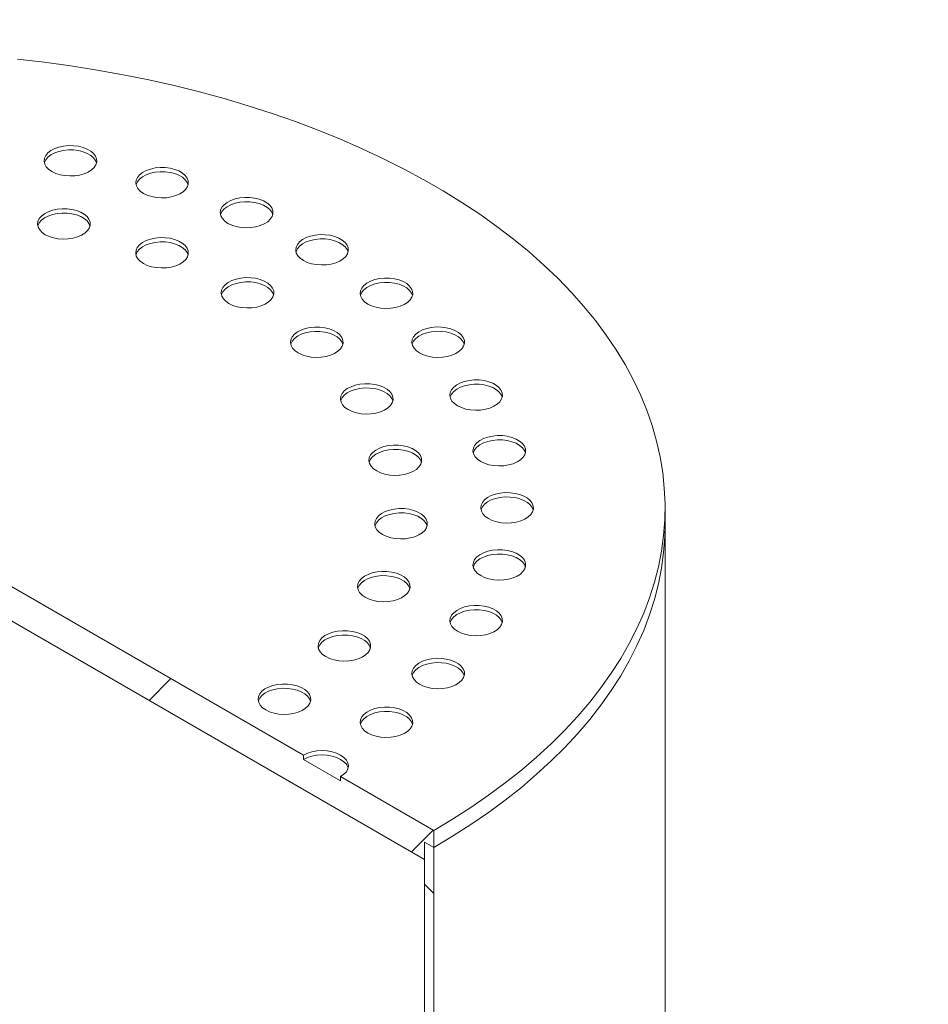
# Model space of a CAD drawing. Units: millimetres. Extents: x -79 to 653, y 5 to 290.
# Drawn here: x 369 to 378, y 236 to 247 of the extents above; entities that cross this region are included whole.
import ezdxf

# ---------------------------------------------------------------- set-up
doc = ezdxf.new("R2010")
doc.units = ezdxf.units.MM

msp = doc.modelspace()

# ---------------------------------------------------------------- hatches: boundary and pattern name
at = {"linetype": 'Continuous', "lineweight": 0}
h = msp.add_hatch(dxfattribs=at)
h.set_pattern_fill('ANSI31', style=0)
edge = h.paths.add_edge_path(flags=0)
edge.add_arc((326.841178, 203.203094), 0.285714, 270, 330.0026883)
edge.add_line((327.043208, 203.086464), (338.033668, 196.741807))
edge.add_arc((338.235699, 196.625177), 0.285714, 150.0026883, 270)
edge.add_line((338.235699, 196.39188), (339.043821, 195.925361))
edge.add_arc((339.043821, 196.158658), 0.285714, 270, 330.0026883)
edge.add_line((339.245851, 196.042028), (350.236311, 189.697371))
edge.add_arc((350.438341, 189.580741), 0.285714, 150.0026883, 270)
edge.add_line((350.438341, 189.347444), (351.246463, 188.880925))
edge.add_arc((351.246463, 189.114222), 0.285714, 270, 330.0026883)
edge.add_line((351.448494, 188.997593), (362.438954, 182.652935))
edge.add_arc((362.640984, 182.536306), 0.285714, 150.0026883, 270)
edge.add_line((362.640984, 182.303008), (363.449106, 181.836489))
edge.add_arc((363.449106, 182.069787), 0.285714, 270, 330.0026883)
edge.add_line((363.651137, 181.953157), (374.641596, 175.6085))
edge.add_arc((374.843627, 175.49187), 0.285714, 150.0026883, 270)
edge.add_line((374.843627, 175.258573), (375.651749, 174.792054))
edge.add_arc((375.651749, 175.025351), 0.285714, 270, 330.0026883)
edge.add_line((375.853779, 174.908721), (375.815942, 174.930564))
edge.add_arc((375.815942, 180.66968), 7.028571, 270, 307.3557921)
edge.add_arc((358.177394, 203.776871), 36.571429, 307.3557921, 353.7134717)
edge.add_line((382.150168, 201.135958), (382.041166, 201.198883))
edge.add_arc((358.177394, 203.776871), 36.428571, 307.3557921, 353.8342845, ccw=False)
edge.add_arc((375.815942, 180.66968), 6.885714, 270, 307.3557921, ccw=False)
edge.add_line((375.815942, 175.047213), (370.098479, 178.347834))
edge.add_line((370.098479, 178.347834), (370.098479, 182.897133))
edge.add_line((370.098479, 182.897133), (363.835533, 186.512655))
edge.add_line((363.835533, 186.512655), (363.835533, 181.963356))
edge.add_line((363.835533, 181.963356), (319.388821, 207.621897))
edge.add_line((319.388821, 207.621897), (319.388821, 238.183853))
edge.add_line((319.388821, 238.183853), (319.287806, 238.242168))
edge.add_line((319.287806, 238.242168), (319.287806, 207.680212))
edge.add_line((319.287806, 207.680212), (289.223097, 225.036198))
edge.add_arc((289.223097, 230.658665), 6.885714, 188.8366879, 270, ccw=False)
edge.add_arc((306.861645, 233.400823), 36.428571, 131.521622, 188.8366879, ccw=False)
edge.add_line((283.622647, 259.647766), (283.510728, 259.712376))
edge.add_arc((306.861645, 233.400823), 36.571429, 131.5883406, 188.8366879)
edge.add_arc((289.223097, 230.658665), 7.028571, 188.8366879, 270)
edge.add_arc((289.425128, 224.80292), 0.285714, 150.0026883, 270)
edge.add_line((289.425128, 224.569623), (290.23325, 224.103104))
edge.add_arc((290.23325, 224.336401), 0.285714, 270, 330.0026883)
edge.add_line((290.43528, 224.219771), (301.42574, 217.875114))
edge.add_arc((301.62777, 217.758484), 0.285714, 150.0026883, 270)
edge.add_line((301.62777, 217.525187), (302.435892, 217.058668))
edge.add_arc((302.435892, 217.291965), 0.285714, 270, 330.0026883)
edge.add_line((302.637923, 217.175336), (313.628383, 210.830678))
edge.add_arc((313.830413, 210.714048), 0.285714, 150.0026883, 270)
edge.add_line((313.830413, 210.480751), (314.638535, 210.014232))
edge.add_arc((314.638535, 210.24753), 0.285714, 270, 330.0026883)
edge.add_line((314.840566, 210.1309), (325.831025, 203.786243))
edge.add_arc((326.033056, 203.669613), 0.285714, 150.0026883, 270)
edge.add_line((326.033056, 203.436315), (326.841178, 202.969796))
h.paths.add_polyline_path([(369.997463, 182.722151), (369.997463, 178.406149), (363.936548, 181.905041), (363.936548, 186.221043)], flags=0)
h = msp.add_hatch(dxfattribs=at)
h.set_pattern_fill('ANSI31', style=0)
h.paths.add_polyline_path([(372.926906, 238.002239), (372.926906, 238.188876), (373.027921, 238.130562), (373.027921, 238.3172), (372.017768, 238.900348), (372.017768, 238.853689), (371.613707, 239.086948), (371.613707, 239.133608), (362.320304, 244.498575), (362.320304, 244.451916), (361.916243, 244.685175), (361.916243, 244.731835), (360.90609, 245.314983), (360.90609, 245.128345), (361.007106, 245.070031), (361.007106, 244.883393)], flags=0)
h = msp.add_hatch(dxfattribs=at)
h.set_pattern_fill('ANSI31', style=0)
edge = h.paths.add_edge_path(flags=0)
edge.add_line((381.594014, 219.797283), (377.169546, 222.351474))
edge.add_arc((377.169546, 222.374803), 0.028571, 150.0026883, 270, ccw=False)
edge.add_line((377.149343, 222.386466), (377.149343, 222.433126))
edge.add_arc((377.12914, 222.444789), 0.028571, 330.0026883, 450)
edge.add_line((377.12914, 222.468119), (376.40183, 222.887986))
edge.add_arc((376.40183, 222.957975), 0.085714, 150.0026883, 270, ccw=False)
edge.add_line((376.341221, 222.992964), (376.341221, 223.039623))
edge.add_arc((376.280612, 223.074612), 0.085714, 330.0026883, 450)
edge.add_line((376.280612, 223.144601), (375.795739, 223.424513))
edge.add_arc((375.795739, 223.354524), 0.085714, 90, 150.0026883)
edge.add_line((375.73513, 223.389512), (375.73513, 223.342853))
edge.add_arc((375.674521, 223.377842), 0.085714, 270, 330.0026883, ccw=False)
edge.add_line((375.674521, 223.307853), (375.533099, 223.389493))
edge.add_line((375.533099, 223.389493), (375.533099, 223.296175))
edge.add_line((375.533099, 223.296175), (375.674521, 223.214534))
edge.add_arc((375.674521, 223.377842), 0.2, 270, 330.0026883)
edge.add_line((375.815942, 223.296201), (375.815942, 223.319531))
edge.add_line((375.815942, 223.319531), (376.260409, 223.062945))
edge.add_line((376.260409, 223.062945), (376.260409, 223.039616))
edge.add_arc((376.40183, 222.957975), 0.2, 150.0026883, 270)
edge.add_line((376.40183, 222.794667), (377.070572, 222.40861))
edge.add_arc((377.169546, 222.374803), 0.142857, 161.1412345, 270)
edge.add_line((377.169546, 222.258155), (381.594014, 219.703964))
edge.add_arc((381.594014, 220.847121), 1.4, 270, 330.0026883)
edge.add_line((382.583964, 220.275635), (382.583964, 241.272399))
edge.add_arc((385.634625, 239.51129), 4.314286, -29.9973117, 150.0026883, ccw=False)
edge.add_line((388.685285, 237.750181), (388.766098, 237.703529))
edge.add_arc((385.634625, 239.51129), 4.428571, 330.0026883, 510.0026883)
edge.add_line((382.503152, 241.319051), (382.503152, 220.322287))
edge.add_arc((381.594014, 220.847121), 1.285714, 270, 330.0026883, ccw=False)
h = msp.add_hatch(dxfattribs=at)
h.set_pattern_fill('ANSI31', style=0)
edge = h.paths.add_edge_path(flags=0)
edge.add_line((377.149343, 219.726876), (377.149343, 219.773536))
edge.add_arc((377.169546, 219.761873), 0.028571, 90, 150.0026883, ccw=False)
edge.add_line((377.169546, 219.785203), (381.594014, 217.231011))
edge.add_arc((381.594014, 220.847121), 4.428571, 270, 330.0026883)
edge.add_line((384.725487, 219.03936), (384.725487, 240.036124))
edge.add_arc((385.634625, 239.51129), 1.285714, -29.9973117, 150.0026883, ccw=False)
edge.add_line((386.543762, 238.986456), (386.624574, 238.939804))
edge.add_arc((385.634625, 239.51129), 1.4, 330.0026883, 510.0026883)
edge.add_line((384.644675, 240.082776), (384.644675, 219.086012))
edge.add_arc((381.594014, 220.847121), 4.314286, 270, 330.0026883, ccw=False)
edge.add_line((381.594014, 217.32433), (377.169546, 219.878522))
edge.add_arc((377.169546, 219.761873), 0.142857, 90, 140.8887946)
edge.add_line((377.070572, 219.842339), (376.40183, 220.228396))
edge.add_arc((376.40183, 220.065087), 0.2, 90, 150.0026883)
edge.add_line((376.260409, 220.146728), (376.260409, 220.123398))
edge.add_line((376.260409, 220.123398), (375.815942, 220.379984))
edge.add_line((375.815942, 220.379984), (375.815942, 220.403314))
edge.add_arc((375.674521, 220.484954), 0.2, 330.0026883, 450)
edge.add_line((375.674521, 220.648263), (375.533099, 220.729903))
edge.add_line((375.533099, 220.729903), (375.533099, 220.636584))
edge.add_line((375.533099, 220.636584), (375.674521, 220.554944))
edge.add_arc((375.674521, 220.484954), 0.085714, -29.9973117, 90, ccw=False)
edge.add_line((375.73513, 220.449966), (375.73513, 220.403306))
edge.add_arc((375.795739, 220.368317), 0.085714, 150.0026883, 270)
edge.add_line((375.795739, 220.298328), (376.280612, 220.018417))
edge.add_arc((376.280612, 220.088406), 0.085714, 270, 330.0026883)
edge.add_line((376.341221, 220.053417), (376.341221, 220.100076))
edge.add_arc((376.40183, 220.065087), 0.085714, 90, 150.0026883, ccw=False)
edge.add_line((376.40183, 220.135077), (377.12914, 219.71521))
edge.add_arc((377.12914, 219.738539), 0.028571, 270, 330.0026883)
h = msp.add_hatch(dxfattribs=at)
h.set_pattern_fill('ANSI31', angle=90, style=0)
edge = h.paths.add_edge_path(flags=0)
edge.add_arc((373.431982, 225.515791), 0.571429, 150.0026883, 234.8993285, ccw=False)
edge.add_line((373.027921, 225.749051), (373.027921, 238.130562))
edge.add_line((373.027921, 238.130562), (372.926906, 238.188876))
edge.add_line((372.926906, 238.188876), (372.926906, 225.807366))
edge.add_arc((373.431982, 225.515791), 0.714286, 150.0026883, 234.8993285)
edge.add_line((373.179444, 225.156475), (374.106713, 224.002961))
edge.add_line((374.106713, 224.002961), (377.068531, 222.29314))
edge.add_line((377.068531, 222.29314), (377.068531, 222.409789))
edge.add_line((377.068531, 222.409789), (374.133779, 224.103985))
edge.add_line((374.133779, 224.103985), (373.229951, 225.228338))

# ---------------------------------------------------------------- linework, layer by layer
at = {"color": 7, "linetype": 'Continuous', "lineweight": 15}
for p, q in [((361.007106, 244.883393), (372.926906, 238.002239)), ((371.613707, 239.133608), (362.320304, 244.498575)), ((375.538434, 241.629454), (375.538434, 241.816091)), ((375.538434, 229.247943), (375.538434, 241.629454)), ((371.613707, 239.133608), (371.613707, 239.086948)), ((372.017768, 238.853689), (371.613707, 239.086948)), ((372.017768, 238.853689), (372.017768, 238.900348)), ((373.027921, 238.3172), (372.017768, 238.900348)), ((373.027921, 238.130562), (373.027921, 238.3172)), ((372.926906, 238.188876), (373.027921, 238.130562)), ((372.926906, 238.002239), (372.926906, 238.188876)), ((372.926906, 225.807366), (372.926906, 238.188876)), ((373.027921, 238.130562), (373.027921, 225.749051))]:
    msp.add_line(p, q, dxfattribs=at)
at = {"color": 7, "linetype": 'Continuous', "lineweight": 15, "flags": 128}
for points in [[(373.027921, 238.3172), (373.233509, 238.440053), (373.431629, 238.566929), (373.622045, 238.697677), (373.80453, 238.832142), (373.978867, 238.970163), (374.144847, 239.111575), (374.302274, 239.256211), (374.450959, 239.403897), (374.590725, 239.554457), (374.721406, 239.707713), (374.842846, 239.863482), (374.9549, 240.021577), (375.057434, 240.181811), (375.150327, 240.343993), (375.233468, 240.507929), (375.306758, 240.673423), (375.370109, 240.84028), (375.423446, 241.0083), (375.466705, 241.177282), (375.499835, 241.347025), (375.522796, 241.517328), (375.535561, 241.687986), (375.538115, 241.858797), (375.530454, 242.029558), (375.512589, 242.200064), (375.484539, 242.370112), (375.446339, 242.5395), (375.398033, 242.708026), (375.339681, 242.875489), (375.27135, 243.041689), (375.193123, 243.206429), (375.105093, 243.369512), (375.007365, 243.530744), (374.900054, 243.689933), (374.78329, 243.846888), (374.657211, 244.001423), (374.521967, 244.153354), (374.37772, 244.3025), (374.224642, 244.448682), (374.062914, 244.591727), (373.89273, 244.731465), (373.714293, 244.867728), (373.527814, 245.000354), (373.333517, 245.129186), (373.131633, 245.254069), (372.922403, 245.374855), (372.706075, 245.4914), (372.482908, 245.603566), (372.253167, 245.711217), (372.017127, 245.814227), (371.775069, 245.912472), (371.527281, 246.005835), (371.274058, 246.094206), (371.015702, 246.177478), (370.752522, 246.255552), (370.48483, 246.328336), (370.212946, 246.395743), (369.937193, 246.457692), (369.657901, 246.514109), (369.375403, 246.564928), (369.090034, 246.610088), (368.802135, 246.649534), (368.512049, 246.68322)], [(368.883949, 245.464261), (368.925834, 245.444296), (368.973508, 245.429269), (369.025246, 245.419721), (369.07918, 245.415998), (369.133359, 245.418235), (369.185826, 245.426351), (369.234684, 245.440052), (369.278168, 245.458844), (369.314705, 245.482046), (369.342976, 245.508821), (369.361958, 245.538201), (369.370966, 245.569124), (369.369673, 245.600472), (369.358127, 245.631113), (369.336745, 245.659938), (369.306299, 245.685906), (369.267891, 245.708079), (369.222908, 245.725655), (369.172975, 245.737998), (369.119899, 245.744664), (369.065597, 245.74541), (369.012031, 245.74021), (368.961138, 245.729252), (368.914757, 245.712932), (368.874565, 245.691839), (368.842013, 245.666736), (368.818279, 245.638531), (368.804221, 245.608243), (368.800346, 245.576966), (368.806795, 245.54583), (368.823334, 245.515962), (368.849365, 245.488441), (368.883949, 245.464261)], [(369.368821, 245.557561), (369.358127, 245.584453), (369.336745, 245.613278), (369.306299, 245.639247), (369.267891, 245.661419), (369.222908, 245.678995), (369.172975, 245.691339), (369.119899, 245.698004), (369.065597, 245.69875), (369.012031, 245.69355), (368.961138, 245.682592), (368.914757, 245.666272), (368.874565, 245.645179), (368.842013, 245.620077), (368.818279, 245.591872), (368.804221, 245.561583), (368.803138, 245.557561)], [(369.878053, 245.22655), (369.919938, 245.206586), (369.967612, 245.191558), (370.01935, 245.18201), (370.073284, 245.178288), (370.127463, 245.180525), (370.17993, 245.18864), (370.228788, 245.202342), (370.272272, 245.221133), (370.308809, 245.244336), (370.33708, 245.271111), (370.356062, 245.300491), (370.36507, 245.331414), (370.363777, 245.362762), (370.352231, 245.393402), (370.330849, 245.422227), (370.300403, 245.448195), (370.261995, 245.470368), (370.217012, 245.487944), (370.16708, 245.500288), (370.114003, 245.506953), (370.059701, 245.507699), (370.006135, 245.502499), (369.955242, 245.491541), (369.908861, 245.475221), (369.868669, 245.454128), (369.836117, 245.429026), (369.812383, 245.400821), (369.798325, 245.370532), (369.79445, 245.339255), (369.800899, 245.30812), (369.817438, 245.278252), (369.843469, 245.25073), (369.878053, 245.22655)], [(370.362925, 245.31985), (370.352231, 245.346743), (370.330849, 245.375568), (370.300403, 245.401536), (370.261995, 245.423709), (370.217012, 245.441285), (370.16708, 245.453628), (370.114003, 245.460294), (370.059701, 245.46104), (370.006135, 245.45584), (369.955242, 245.444882), (369.908861, 245.428562), (369.868669, 245.407469), (369.836117, 245.382366), (369.812383, 245.354161), (369.798325, 245.323873), (369.797242, 245.31985)], [(370.795503, 244.901991), (370.837388, 244.882027), (370.885062, 244.866999), (370.9368, 244.857451), (370.990734, 244.853728), (371.044913, 244.855965), (371.09738, 244.864081), (371.146238, 244.877782), (371.189722, 244.896574), (371.226259, 244.919777), (371.25453, 244.946552), (371.273512, 244.975932), (371.282519, 245.006854), (371.281227, 245.038202), (371.269681, 245.068843), (371.248299, 245.097668), (371.217853, 245.123636), (371.179445, 245.145809), (371.134461, 245.163385), (371.084529, 245.175729), (371.031453, 245.182394), (370.97715, 245.18314), (370.923585, 245.17794), (370.872692, 245.166982), (370.826311, 245.150662), (370.786118, 245.129569), (370.753567, 245.104467), (370.729833, 245.076261), (370.715775, 245.045973), (370.7119, 245.014696), (370.718348, 244.983561), (370.734887, 244.953693), (370.760919, 244.926171), (370.795503, 244.901991)], [(371.280375, 244.995291), (371.269681, 245.022183), (371.248299, 245.051009), (371.217853, 245.076977), (371.179445, 245.09915), (371.134461, 245.116725), (371.084529, 245.129069), (371.031453, 245.135734), (370.97715, 245.136481), (370.923585, 245.131281), (370.872692, 245.120323), (370.826311, 245.104002), (370.786118, 245.08291), (370.753567, 245.057807), (370.729833, 245.029602), (370.715775, 244.999313), (370.714691, 244.995291)], [(368.812792, 244.779145), (368.854677, 244.75918), (368.902351, 244.744152), (368.95409, 244.734604), (369.008023, 244.730882), (369.062203, 244.733119), (369.114669, 244.741234), (369.163528, 244.754936), (369.207011, 244.773727), (369.243549, 244.79693), (369.271819, 244.823705), (369.290801, 244.853085), (369.299809, 244.884008), (369.298516, 244.915356), (369.28697, 244.945996), (369.265588, 244.974821), (369.235142, 245.00079), (369.196734, 245.022962), (369.151751, 245.040538), (369.101819, 245.052882), (369.048742, 245.059547), (368.99444, 245.060293), (368.940874, 245.055093), (368.889981, 245.044135), (368.8436, 245.027815), (368.803408, 245.006722), (368.770856, 244.98162), (368.747123, 244.953415), (368.733064, 244.923126), (368.729189, 244.891849), (368.735638, 244.860714), (368.752177, 244.830846), (368.778208, 244.803325), (368.812792, 244.779145)], [(369.297664, 244.872445), (369.28697, 244.899337), (369.265588, 244.928162), (369.235142, 244.95413), (369.196734, 244.976303), (369.151751, 244.993879), (369.101819, 245.006222), (369.048742, 245.012888), (368.99444, 245.013634), (368.940874, 245.008434), (368.889981, 244.997476), (368.8436, 244.981156), (368.803408, 244.960063), (368.770856, 244.93496), (368.747123, 244.906755), (368.733064, 244.876467), (368.731981, 244.872445)], [(369.877198, 244.466057), (369.919084, 244.446093), (369.966757, 244.431065), (370.018496, 244.421517), (370.072429, 244.417794), (370.126609, 244.420031), (370.179076, 244.428147), (370.227934, 244.441848), (370.271417, 244.46064), (370.307955, 244.483842), (370.336225, 244.510618), (370.355208, 244.539997), (370.364215, 244.57092), (370.362922, 244.602268), (370.351376, 244.632909), (370.329994, 244.661734), (370.299549, 244.687702), (370.26114, 244.709875), (370.216157, 244.727451), (370.166225, 244.739794), (370.113148, 244.74646), (370.058846, 244.747206), (370.00528, 244.742006), (369.954387, 244.731048), (369.908007, 244.714728), (369.867814, 244.693635), (369.835263, 244.668533), (369.811529, 244.640327), (369.79747, 244.610039), (369.793595, 244.578762), (369.800044, 244.547627), (369.816583, 244.517759), (369.842615, 244.490237), (369.877198, 244.466057)], [(371.613707, 244.498575), (371.655593, 244.478611), (371.703266, 244.463583), (371.755005, 244.454035), (371.808939, 244.450312), (371.863118, 244.452549), (371.915585, 244.460665), (371.964443, 244.474366), (372.007927, 244.493158), (372.044464, 244.51636), (372.072735, 244.543136), (372.091717, 244.572516), (372.100724, 244.603438), (372.099432, 244.634786), (372.087885, 244.665427), (372.066503, 244.694252), (372.036058, 244.72022), (371.997649, 244.742393), (371.952666, 244.759969), (371.902734, 244.772312), (371.849658, 244.778978), (371.795355, 244.779724), (371.74179, 244.774524), (371.690897, 244.763566), (371.644516, 244.747246), (371.604323, 244.726153), (371.571772, 244.701051), (371.548038, 244.672845), (371.533979, 244.642557), (371.530104, 244.61128), (371.536553, 244.580145), (371.553092, 244.550277), (371.579124, 244.522755), (371.613707, 244.498575)], [(372.09858, 244.591875), (372.087885, 244.618767), (372.066503, 244.647592), (372.036058, 244.673561), (371.997649, 244.695733), (371.952666, 244.713309), (371.902734, 244.725653), (371.849658, 244.732318), (371.795355, 244.733065), (371.74179, 244.727865), (371.690897, 244.716907), (371.644516, 244.700586), (371.604323, 244.679494), (371.571772, 244.654391), (371.548038, 244.626186), (371.533979, 244.595897), (371.532896, 244.591875)], [(370.36207, 244.559357), (370.351376, 244.586249), (370.329994, 244.615074), (370.299549, 244.641043), (370.26114, 244.663215), (370.216157, 244.680791), (370.166225, 244.693135), (370.113148, 244.6998), (370.058846, 244.700547), (370.00528, 244.695347), (369.954387, 244.684388), (369.908007, 244.668068), (369.867814, 244.646976), (369.835263, 244.621873), (369.811529, 244.593668), (369.79747, 244.563379), (369.796387, 244.559357)], [(370.805585, 244.032056), (370.847471, 244.012092), (370.895144, 243.997064), (370.946883, 243.987516), (371.000816, 243.983793), (371.054996, 243.98603), (371.107463, 243.994146), (371.156321, 244.007847), (371.199805, 244.026639), (371.236342, 244.049842), (371.264613, 244.076617), (371.283595, 244.105997), (371.292602, 244.136919), (371.29131, 244.168267), (371.279763, 244.198908), (371.258381, 244.227733), (371.227936, 244.253701), (371.189527, 244.275874), (371.144544, 244.29345), (371.094612, 244.305793), (371.041536, 244.312459), (370.987233, 244.313205), (370.933668, 244.308005), (370.882775, 244.297047), (370.836394, 244.280727), (370.796201, 244.259634), (370.76365, 244.234532), (370.739916, 244.206326), (370.725857, 244.176038), (370.721982, 244.144761), (370.728431, 244.113626), (370.74497, 244.083758), (370.771002, 244.056236), (370.805585, 244.032056)], [(372.31252, 244.026236), (372.354406, 244.006271), (372.402079, 243.991243), (372.453818, 243.981695), (372.507751, 243.977973), (372.561931, 243.98021), (372.614398, 243.988326), (372.663256, 244.002027), (372.706739, 244.020818), (372.743277, 244.044021), (372.771547, 244.070796), (372.79053, 244.100176), (372.799537, 244.131099), (372.798244, 244.162447), (372.786698, 244.193087), (372.765316, 244.221912), (372.734871, 244.247881), (372.696462, 244.270053), (372.651479, 244.287629), (372.601547, 244.299973), (372.54847, 244.306638), (372.494168, 244.307384), (372.440602, 244.302185), (372.389709, 244.291226), (372.343329, 244.274906), (372.303136, 244.253814), (372.270585, 244.228711), (372.246851, 244.200506), (372.232792, 244.170217), (372.228917, 244.13894), (372.235366, 244.107805), (372.251905, 244.077937), (372.277937, 244.050416), (372.31252, 244.026236)], [(371.290458, 244.125356), (371.279763, 244.152248), (371.258381, 244.181074), (371.227936, 244.207042), (371.189527, 244.229215), (371.144544, 244.24679), (371.094612, 244.259134), (371.041536, 244.265799), (370.987233, 244.266546), (370.933668, 244.261346), (370.882775, 244.250388), (370.836394, 244.234067), (370.796201, 244.212975), (370.76365, 244.187872), (370.739916, 244.159667), (370.725857, 244.129378), (370.724774, 244.125356)], [(372.797393, 244.119536), (372.786698, 244.146428), (372.765316, 244.175253), (372.734871, 244.201221), (372.696462, 244.223394), (372.651479, 244.24097), (372.601547, 244.253313), (372.54847, 244.259979), (372.494168, 244.260725), (372.440602, 244.255525), (372.389709, 244.244567), (372.343329, 244.228247), (372.303136, 244.207154), (372.270585, 244.182052), (372.246851, 244.153846), (372.232792, 244.123558), (372.231709, 244.119536)], [(371.557378, 243.49611), (371.599264, 243.476145), (371.646937, 243.461117), (371.698676, 243.45157), (371.75261, 243.447847), (371.806789, 243.450084), (371.859256, 243.4582), (371.908114, 243.471901), (371.951598, 243.490692), (371.988135, 243.513895), (372.016406, 243.54067), (372.035388, 243.57005), (372.044395, 243.600973), (372.043103, 243.632321), (372.031557, 243.662961), (372.010174, 243.691787), (371.979729, 243.717755), (371.94132, 243.739928), (371.896337, 243.757503), (371.846405, 243.769847), (371.793329, 243.776512), (371.739026, 243.777259), (371.685461, 243.772059), (371.634568, 243.761101), (371.588187, 243.74478), (371.547994, 243.723688), (371.515443, 243.698585), (371.491709, 243.67038), (371.477651, 243.640091), (371.473776, 243.608814), (371.480224, 243.577679), (371.496763, 243.547811), (371.522795, 243.52029), (371.557378, 243.49611)], [(372.874734, 243.496603), (372.91662, 243.476639), (372.964293, 243.461611), (373.016032, 243.452063), (373.069965, 243.44834), (373.124145, 243.450577), (373.176612, 243.458693), (373.22547, 243.472394), (373.268953, 243.491186), (373.305491, 243.514388), (373.333761, 243.541164), (373.352743, 243.570543), (373.361751, 243.601466), (373.360458, 243.632814), (373.348912, 243.663455), (373.32753, 243.69228), (373.297085, 243.718248), (373.258676, 243.740421), (373.213693, 243.757997), (373.163761, 243.77034), (373.110684, 243.777006), (373.056382, 243.777752), (373.002816, 243.772552), (372.951923, 243.761594), (372.905542, 243.745274), (372.86535, 243.724181), (372.832799, 243.699079), (372.809065, 243.670873), (372.795006, 243.640585), (372.791131, 243.609308), (372.79758, 243.578173), (372.814119, 243.548305), (372.840151, 243.520783), (372.874734, 243.496603)], [(372.042251, 243.58941), (372.031557, 243.616302), (372.010174, 243.645127), (371.979729, 243.671095), (371.94132, 243.693268), (371.896337, 243.710844), (371.846405, 243.723188), (371.793329, 243.729853), (371.739026, 243.730599), (371.685461, 243.725399), (371.634568, 243.714441), (371.588187, 243.698121), (371.547994, 243.677028), (371.515443, 243.651926), (371.491709, 243.62372), (371.477651, 243.593432), (371.476567, 243.58941)], [(373.359606, 243.589903), (373.348912, 243.616795), (373.32753, 243.64562), (373.297085, 243.671589), (373.258676, 243.693761), (373.213693, 243.711337), (373.163761, 243.723681), (373.110684, 243.730346), (373.056382, 243.731093), (373.002816, 243.725893), (372.951923, 243.714934), (372.905542, 243.698614), (372.86535, 243.677522), (372.832799, 243.652419), (372.809065, 243.624214), (372.795006, 243.593925), (372.793923, 243.589903)], [(372.09972, 242.881641), (372.141606, 242.861677), (372.189279, 242.846649), (372.241018, 242.837101), (372.294952, 242.833378), (372.349131, 242.835615), (372.401598, 242.843731), (372.450456, 242.857432), (372.49394, 242.876224), (372.530477, 242.899426), (372.558748, 242.926202), (372.57773, 242.955581), (372.586737, 242.986504), (372.585445, 243.017852), (372.573899, 243.048493), (372.552516, 243.077318), (372.522071, 243.103286), (372.483662, 243.125459), (372.438679, 243.143035), (372.388747, 243.155378), (372.335671, 243.162044), (372.281368, 243.16279), (372.227803, 243.15759), (372.17691, 243.146632), (372.130529, 243.130312), (372.090336, 243.109219), (372.057785, 243.084117), (372.034051, 243.055911), (372.019993, 243.025623), (372.016118, 242.994346), (372.022566, 242.963211), (372.039105, 242.933343), (372.065137, 242.905821), (372.09972, 242.881641)], [(372.584593, 242.974941), (372.573899, 243.001833), (372.552516, 243.030658), (372.522071, 243.056627), (372.483662, 243.078799), (372.438679, 243.096375), (372.388747, 243.108719), (372.335671, 243.115384), (372.281368, 243.116131), (372.227803, 243.110931), (372.17691, 243.099972), (372.130529, 243.083652), (372.090336, 243.06256), (372.057785, 243.037457), (372.034051, 243.009252), (372.019993, 242.978963), (372.018909, 242.974941)], [(373.286506, 242.922719), (373.328391, 242.902754), (373.376065, 242.887727), (373.427803, 242.878179), (373.481737, 242.874456), (373.535916, 242.876693), (373.588383, 242.884809), (373.637241, 242.89851), (373.680725, 242.917302), (373.717262, 242.940504), (373.745533, 242.96728), (373.764515, 242.996659), (373.773522, 243.027582), (373.77223, 243.05893), (373.760684, 243.089571), (373.739301, 243.118396), (373.708856, 243.144364), (373.670448, 243.166537), (373.625464, 243.184113), (373.575532, 243.196456), (373.522456, 243.203122), (373.468153, 243.203868), (373.414588, 243.198668), (373.363695, 243.18771), (373.317314, 243.17139), (373.277121, 243.150297), (373.24457, 243.125195), (373.220836, 243.096989), (373.206778, 243.066701), (373.202903, 243.035424), (373.209351, 243.004289), (373.22589, 242.97442), (373.251922, 242.946899), (373.286506, 242.922719)], [(373.771378, 243.016019), (373.760684, 243.042911), (373.739301, 243.071736), (373.708856, 243.097705), (373.670448, 243.119877), (373.625464, 243.137453), (373.575532, 243.149797), (373.522456, 243.156462), (373.468153, 243.157209), (373.414588, 243.152009), (373.363695, 243.14105), (373.317314, 243.12473), (373.277121, 243.103638), (373.24457, 243.078535), (373.220836, 243.05033), (373.206778, 243.020041), (373.205694, 243.016019)], [(373.537695, 242.318714), (373.579581, 242.29875), (373.627254, 242.283722), (373.678993, 242.274174), (373.732926, 242.270452), (373.787106, 242.272689), (373.839573, 242.280804), (373.888431, 242.294506), (373.931914, 242.313297), (373.968452, 242.3365), (373.996722, 242.363275), (374.015705, 242.392655), (374.024712, 242.423578), (374.023419, 242.454926), (374.011873, 242.485566), (373.990491, 242.514391), (373.960046, 242.540359), (373.921637, 242.562532), (373.876654, 242.580108), (373.826722, 242.592452), (373.773645, 242.599117), (373.719343, 242.599863), (373.665777, 242.594663), (373.614884, 242.583705), (373.568504, 242.567385), (373.528311, 242.546292), (373.49576, 242.52119), (373.472026, 242.492985), (373.457967, 242.462696), (373.454092, 242.431419), (373.460541, 242.400284), (373.47708, 242.370416), (373.503112, 242.342894), (373.537695, 242.318714)], [(372.408909, 242.215506), (372.450794, 242.195541), (372.498468, 242.180513), (372.550206, 242.170965), (372.60414, 242.167243), (372.658319, 242.16948), (372.710786, 242.177596), (372.759644, 242.191297), (372.803128, 242.210088), (372.839665, 242.233291), (372.867936, 242.260066), (372.886918, 242.289446), (372.895925, 242.320369), (372.894633, 242.351717), (372.883087, 242.382357), (372.861704, 242.411182), (372.831259, 242.437151), (372.792851, 242.459323), (372.747867, 242.476899), (372.697935, 242.489243), (372.644859, 242.495908), (372.590556, 242.496654), (372.536991, 242.491455), (372.486098, 242.480496), (372.439717, 242.464176), (372.399524, 242.443084), (372.366973, 242.417981), (372.343239, 242.389776), (372.329181, 242.359487), (372.325306, 242.32821), (372.331754, 242.297075), (372.348293, 242.267207), (372.374325, 242.239686), (372.408909, 242.215506)], [(374.022567, 242.412014), (374.011873, 242.438907), (373.990491, 242.467732), (373.960046, 242.4937), (373.921637, 242.515873), (373.876654, 242.533449), (373.826722, 242.545792), (373.773645, 242.552458), (373.719343, 242.553204), (373.665777, 242.548004), (373.614884, 242.537046), (373.568504, 242.520725), (373.528311, 242.499633), (373.49576, 242.47453), (373.472026, 242.446325), (373.457967, 242.416037), (373.456884, 242.412014)], [(372.893781, 242.308806), (372.883087, 242.335698), (372.861704, 242.364523), (372.831259, 242.390491), (372.792851, 242.412664), (372.747867, 242.43024), (372.697935, 242.442583), (372.644859, 242.449249), (372.590556, 242.449995), (372.536991, 242.444795), (372.486098, 242.433837), (372.439717, 242.417517), (372.399524, 242.396424), (372.366973, 242.371322), (372.343239, 242.343116), (372.329181, 242.312828), (372.328097, 242.308806)], [(373.622118, 241.699462), (373.664003, 241.679497), (373.711677, 241.664469), (373.763416, 241.654921), (373.817349, 241.651199), (373.871529, 241.653436), (373.923995, 241.661552), (373.972854, 241.675253), (374.016337, 241.694044), (374.052875, 241.717247), (374.081145, 241.744022), (374.100127, 241.773402), (374.109135, 241.804325), (374.107842, 241.835673), (374.096296, 241.866313), (374.074914, 241.895138), (374.044468, 241.921107), (374.00606, 241.943279), (373.961077, 241.960855), (373.911145, 241.973199), (373.858068, 241.979864), (373.803766, 241.980611), (373.7502, 241.975411), (373.699307, 241.964452), (373.652926, 241.948132), (373.612734, 241.92704), (373.580182, 241.901937), (373.556449, 241.873732), (373.54239, 241.843443), (373.538515, 241.812166), (373.544964, 241.781031), (373.561503, 241.751163), (373.587534, 241.723642), (373.622118, 241.699462)], [(374.10699, 241.792762), (374.096296, 241.819654), (374.074914, 241.848479), (374.044468, 241.874447), (374.00606, 241.89662), (373.961077, 241.914196), (373.911145, 241.926539), (373.858068, 241.933205), (373.803766, 241.933951), (373.7502, 241.928751), (373.699307, 241.917793), (373.652926, 241.901473), (373.612734, 241.88038), (373.580182, 241.855278), (373.556449, 241.827072), (373.54239, 241.796784), (373.541307, 241.792762)], [(372.47143, 241.526817), (372.513315, 241.506852), (372.560989, 241.491824), (372.612727, 241.482276), (372.666661, 241.478554), (372.72084, 241.480791), (372.773307, 241.488906), (372.822165, 241.502608), (372.865649, 241.521399), (372.902186, 241.544602), (372.930457, 241.571377), (372.949439, 241.600757), (372.958446, 241.63168), (372.957154, 241.663028), (372.945608, 241.693668), (372.924226, 241.722493), (372.89378, 241.748462), (372.855372, 241.770634), (372.810388, 241.78821), (372.760456, 241.800554), (372.70738, 241.807219), (372.653078, 241.807965), (372.599512, 241.802765), (372.548619, 241.791807), (372.502238, 241.775487), (372.462045, 241.754394), (372.429494, 241.729292), (372.40576, 241.701087), (372.391702, 241.670798), (372.387827, 241.639521), (372.394275, 241.608386), (372.410814, 241.578518), (372.436846, 241.550996), (372.47143, 241.526817)], [(372.956302, 241.620117), (372.945608, 241.647009), (372.924226, 241.675834), (372.89378, 241.701802), (372.855372, 241.723975), (372.810388, 241.741551), (372.760456, 241.753894), (372.70738, 241.76056), (372.653078, 241.761306), (372.599512, 241.756106), (372.548619, 241.745148), (372.502238, 241.728828), (372.462045, 241.707735), (372.429494, 241.682632), (372.40576, 241.654427), (372.391702, 241.624139), (372.390618, 241.620117)], [(373.027921, 238.130562), (373.233509, 238.253415), (373.431629, 238.380291), (373.622045, 238.51104), (373.80453, 238.645504), (373.978867, 238.783525), (374.144847, 238.924937), (374.302274, 239.069573), (374.450959, 239.217259), (374.590725, 239.367819), (374.721406, 239.521075), (374.842846, 239.676844), (374.9549, 239.834939), (375.057434, 239.995173), (375.150327, 240.157355), (375.233468, 240.321291), (375.306758, 240.486786), (375.370109, 240.653642), (375.423446, 240.821662), (375.466705, 240.990644), (375.499835, 241.160387), (375.522796, 241.33069), (375.535561, 241.501348), (375.538434, 241.629454)], [(375.538434, 241.629454), (375.535561, 241.501348), (375.522796, 241.33069), (375.499835, 241.160387), (375.466705, 240.990644), (375.423446, 240.821662), (375.370109, 240.653642), (375.306758, 240.486786), (375.233468, 240.321291), (375.150327, 240.157355), (375.057434, 239.995173), (374.9549, 239.834939), (374.842846, 239.676844), (374.721406, 239.521075), (374.590725, 239.367819), (374.450959, 239.217259), (374.302274, 239.069573), (374.144847, 238.924937), (373.978867, 238.783525), (373.80453, 238.645504), (373.622045, 238.51104), (373.431629, 238.380291), (373.233509, 238.253415), (373.027921, 238.130562)], [(373.537695, 241.080209), (373.579581, 241.060244), (373.627254, 241.045216), (373.678993, 241.035669), (373.732926, 241.031946), (373.787106, 241.034183), (373.839573, 241.042299), (373.888431, 241.056), (373.931914, 241.074792), (373.968452, 241.097994), (373.996722, 241.124769), (374.015705, 241.154149), (374.024712, 241.185072), (374.023419, 241.21642), (374.011873, 241.24706), (373.990491, 241.275886), (373.960046, 241.301854), (373.921637, 241.324027), (373.876654, 241.341602), (373.826722, 241.353946), (373.773645, 241.360612), (373.719343, 241.361358), (373.665777, 241.356158), (373.614884, 241.3452), (373.568504, 241.328879), (373.528311, 241.307787), (373.49576, 241.282684), (373.472026, 241.254479), (373.457967, 241.224191), (373.454092, 241.192913), (373.460541, 241.161778), (373.47708, 241.13191), (373.503112, 241.104389), (373.537695, 241.080209)], [(374.022567, 241.173509), (374.011873, 241.200401), (373.990491, 241.229226), (373.960046, 241.255194), (373.921637, 241.277367), (373.876654, 241.294943), (373.826722, 241.307287), (373.773645, 241.313952), (373.719343, 241.314698), (373.665777, 241.309498), (373.614884, 241.29854), (373.568504, 241.28222), (373.528311, 241.261127), (373.49576, 241.236025), (373.472026, 241.20782), (373.457967, 241.177531), (373.456884, 241.173509)], [(372.284551, 240.845673), (372.326437, 240.825708), (372.37411, 240.81068), (372.425849, 240.801133), (372.479782, 240.79741), (372.533962, 240.799647), (372.586429, 240.807763), (372.635287, 240.821464), (372.67877, 240.840255), (372.715308, 240.863458), (372.743579, 240.890233), (372.762561, 240.919613), (372.771568, 240.950536), (372.770275, 240.981884), (372.758729, 241.012524), (372.737347, 241.04135), (372.706902, 241.067318), (372.668493, 241.089491), (372.62351, 241.107066), (372.573578, 241.11941), (372.520502, 241.126075), (372.466199, 241.126822), (372.412633, 241.121622), (372.361741, 241.110664), (372.31536, 241.094343), (372.275167, 241.073251), (372.242616, 241.048148), (372.218882, 241.019943), (372.204823, 240.989654), (372.200948, 240.958377), (372.207397, 240.927242), (372.223936, 240.897374), (372.249968, 240.869853), (372.284551, 240.845673)], [(372.769424, 240.938973), (372.758729, 240.965865), (372.737347, 240.99469), (372.706902, 241.020658), (372.668493, 241.042831), (372.62351, 241.060407), (372.573578, 241.072751), (372.520502, 241.079416), (372.466199, 241.080162), (372.412633, 241.074962), (372.361741, 241.064004), (372.31536, 241.047684), (372.275167, 241.026591), (372.242616, 241.001489), (372.218882, 240.973283), (372.204823, 240.942995), (372.20374, 240.938973)], [(373.286506, 240.476204), (373.328391, 240.45624), (373.376065, 240.441212), (373.427803, 240.431664), (373.481737, 240.427941), (373.535916, 240.430178), (373.588383, 240.438294), (373.637241, 240.451995), (373.680725, 240.470787), (373.717262, 240.493989), (373.745533, 240.520765), (373.764515, 240.550145), (373.773522, 240.581067), (373.77223, 240.612415), (373.760684, 240.643056), (373.739301, 240.671881), (373.708856, 240.697849), (373.670448, 240.720022), (373.625464, 240.737598), (373.575532, 240.749941), (373.522456, 240.756607), (373.468153, 240.757353), (373.414588, 240.752153), (373.363695, 240.741195), (373.317314, 240.724875), (373.277121, 240.703782), (373.24457, 240.67868), (373.220836, 240.650474), (373.206778, 240.620186), (373.202903, 240.588909), (373.209351, 240.557774), (373.22589, 240.527906), (373.251922, 240.500384), (373.286506, 240.476204)], [(373.771378, 240.569504), (373.760684, 240.596396), (373.739301, 240.625221), (373.708856, 240.65119), (373.670448, 240.673362), (373.625464, 240.690938), (373.575532, 240.703282), (373.522456, 240.709947), (373.468153, 240.710694), (373.414588, 240.705494), (373.363695, 240.694536), (373.317314, 240.678215), (373.277121, 240.657123), (373.24457, 240.63202), (373.220836, 240.603815), (373.206778, 240.573526), (373.205694, 240.569504)], [(371.856441, 240.201844), (371.898326, 240.181879), (371.946, 240.166851), (371.997739, 240.157304), (372.051672, 240.153581), (372.105852, 240.155818), (372.158318, 240.163934), (372.207177, 240.177635), (372.25066, 240.196426), (372.287198, 240.219629), (372.315468, 240.246404), (372.33445, 240.275784), (372.343458, 240.306707), (372.342165, 240.338055), (372.330619, 240.368695), (372.309237, 240.397521), (372.278791, 240.423489), (372.240383, 240.445661), (372.1954, 240.463237), (372.145468, 240.475581), (372.092391, 240.482246), (372.038089, 240.482993), (371.984523, 240.477793), (371.93363, 240.466835), (371.887249, 240.450514), (371.847057, 240.429422), (371.814505, 240.404319), (371.790772, 240.376114), (371.776713, 240.345825), (371.772838, 240.314548), (371.779287, 240.283413), (371.795826, 240.253545), (371.821857, 240.226024), (371.856441, 240.201844)], [(372.341313, 240.295144), (372.330619, 240.322036), (372.309237, 240.350861), (372.278791, 240.376829), (372.240383, 240.399002), (372.1954, 240.416578), (372.145468, 240.428921), (372.092391, 240.435587), (372.038089, 240.436333), (371.984523, 240.431133), (371.93363, 240.420175), (371.887249, 240.403855), (371.847057, 240.382762), (371.814505, 240.35766), (371.790772, 240.329454), (371.776713, 240.299166), (371.77563, 240.295144)], [(372.874734, 239.90232), (372.91662, 239.882356), (372.964293, 239.867328), (373.016032, 239.85778), (373.069965, 239.854057), (373.124145, 239.856294), (373.176612, 239.86441), (373.22547, 239.878111), (373.268953, 239.896903), (373.305491, 239.920105), (373.333761, 239.946881), (373.352743, 239.97626), (373.361751, 240.007183), (373.360458, 240.038531), (373.348912, 240.069172), (373.32753, 240.097997), (373.297085, 240.123965), (373.258676, 240.146138), (373.213693, 240.163714), (373.163761, 240.176057), (373.110684, 240.182723), (373.056382, 240.183469), (373.002816, 240.178269), (372.951923, 240.167311), (372.905542, 240.150991), (372.86535, 240.129898), (372.832799, 240.104796), (372.809065, 240.07659), (372.795006, 240.046302), (372.791131, 240.015025), (372.79758, 239.98389), (372.814119, 239.954021), (372.840151, 239.9265), (372.874734, 239.90232)], [(373.359606, 239.99562), (373.348912, 240.022512), (373.32753, 240.051337), (373.297085, 240.077306), (373.258676, 240.099478), (373.213693, 240.117054), (373.163761, 240.129398), (373.110684, 240.136063), (373.056382, 240.13681), (373.002816, 240.13161), (372.951923, 240.120651), (372.905542, 240.104331), (372.86535, 240.083239), (372.832799, 240.058136), (372.809065, 240.029931), (372.795006, 239.999642), (372.793923, 239.99562)], [(371.205809, 239.623468), (371.247695, 239.603503), (371.295368, 239.588475), (371.347107, 239.578928), (371.40104, 239.575205), (371.45522, 239.577442), (371.507687, 239.585558), (371.556545, 239.599259), (371.600028, 239.61805), (371.636566, 239.641253), (371.664836, 239.668028), (371.683819, 239.697408), (371.692826, 239.728331), (371.691533, 239.759679), (371.679987, 239.790319), (371.658605, 239.819145), (371.62816, 239.845113), (371.589751, 239.867286), (371.544768, 239.884861), (371.494836, 239.897205), (371.441759, 239.90387), (371.387457, 239.904617), (371.333891, 239.899417), (371.282998, 239.888459), (371.236618, 239.872138), (371.196425, 239.851046), (371.163874, 239.825943), (371.14014, 239.797738), (371.126081, 239.767449), (371.122206, 239.736172), (371.128655, 239.705037), (371.145194, 239.675169), (371.171226, 239.647648), (371.205809, 239.623468)], [(371.690681, 239.716768), (371.679987, 239.74366), (371.658605, 239.772485), (371.62816, 239.798453), (371.589751, 239.820626), (371.544768, 239.838202), (371.494836, 239.850546), (371.441759, 239.857211), (371.387457, 239.857957), (371.333891, 239.852757), (371.282998, 239.841799), (371.236618, 239.825479), (371.196425, 239.804386), (371.163874, 239.779284), (371.14014, 239.751078), (371.126081, 239.72079), (371.124998, 239.716768)], [(372.31252, 239.372688), (372.354406, 239.352723), (372.402079, 239.337695), (372.453818, 239.328147), (372.507751, 239.324425), (372.561931, 239.326662), (372.614398, 239.334778), (372.663256, 239.348479), (372.706739, 239.36727), (372.743277, 239.390473), (372.771547, 239.417248), (372.79053, 239.446628), (372.799537, 239.477551), (372.798244, 239.508899), (372.786698, 239.539539), (372.765316, 239.568364), (372.734871, 239.594333), (372.696462, 239.616505), (372.651479, 239.634081), (372.601547, 239.646425), (372.54847, 239.65309), (372.494168, 239.653837), (372.440602, 239.648637), (372.389709, 239.637678), (372.343329, 239.621358), (372.303136, 239.600266), (372.270585, 239.575163), (372.246851, 239.546958), (372.232792, 239.516669), (372.228917, 239.485392), (372.235366, 239.454257), (372.251905, 239.424389), (372.277937, 239.396868), (372.31252, 239.372688)], [(372.797393, 239.465988), (372.786698, 239.49288), (372.765316, 239.521705), (372.734871, 239.547673), (372.696462, 239.569846), (372.651479, 239.587422), (372.601547, 239.599765), (372.54847, 239.606431), (372.494168, 239.607177), (372.440602, 239.601977), (372.389709, 239.591019), (372.343329, 239.574699), (372.303136, 239.553606), (372.270585, 239.528504), (372.246851, 239.500298), (372.232792, 239.47001), (372.231709, 239.465988)], [(372.017768, 238.900348), (372.053301, 238.925343), (372.079703, 238.953858), (372.095962, 238.9848), (372.101452, 239.016978), (372.095962, 239.049156), (372.079703, 239.080097), (372.053301, 239.108613), (372.017768, 239.133608), (371.974472, 239.15412), (371.925076, 239.169362), (371.871478, 239.178748), (371.815738, 239.181917), (371.759998, 239.178748), (371.7064, 239.169362), (371.657004, 239.15412), (371.613707, 239.133608)], [(372.09858, 238.993648), (372.095962, 239.002496), (372.079703, 239.033438), (372.053301, 239.061954), (372.017768, 239.086948), (371.974472, 239.10746), (371.925076, 239.122703), (371.871478, 239.132089), (371.815738, 239.135258), (371.759998, 239.132089), (371.7064, 239.122703), (371.657004, 239.10746), (371.613707, 239.086948)]]:
    msp.add_lwpolyline(points, dxfattribs=at)

doc.saveas('drawing.dxf')
